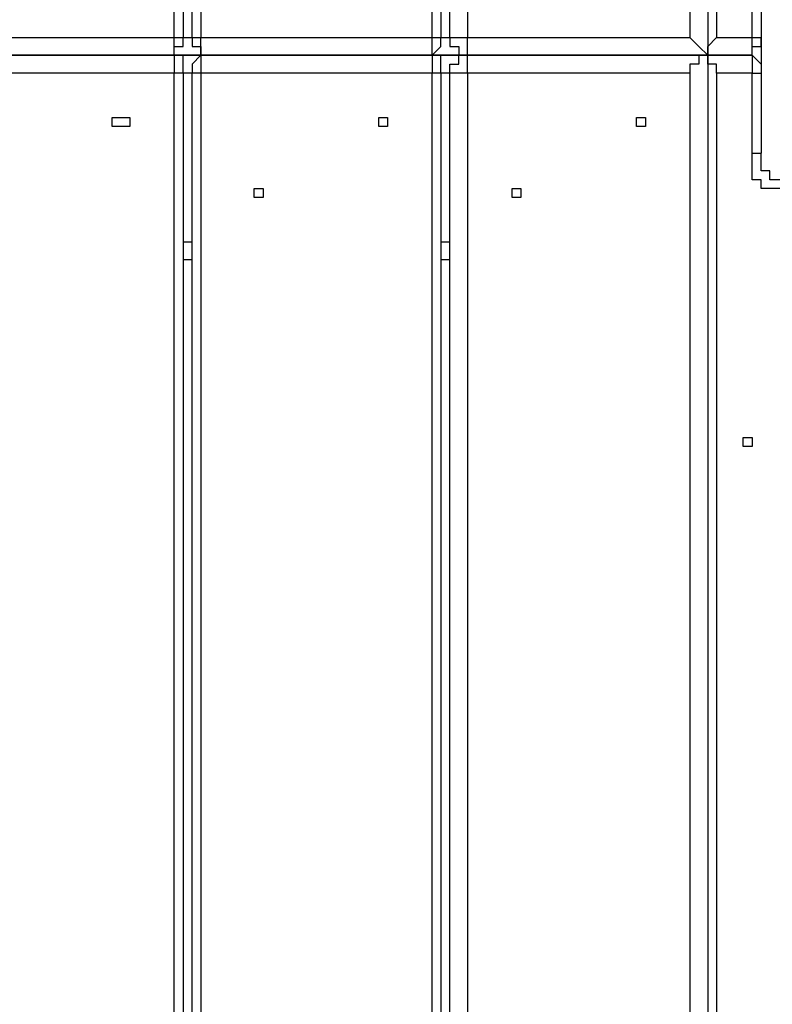
# Model space of a CAD drawing. Units: millimetres. Extents: x 30 to 145, y 43 to 211.
# Drawn here: x 86 to 89, y 105 to 109 of the extents above; entities that cross this region are included whole.
import ezdxf

# ---------------------------------------------------------------- set-up
doc = ezdxf.new("R2010")
doc.units = ezdxf.units.MM
doc.header["$MEASUREMENT"] = 0
doc.layers.add('Ebene 1', color=7, linetype='Continuous', lineweight=0)

msp = doc.modelspace()

# ---------------------------------------------------------------- linework, layer by layer
at = {"layer": 'Ebene 1', "color": 18, "lineweight": 25, "true_color": 0x000000}
for points in [[(89.0411, 116.8047), (89.0411, 116.8047), (89.0411, 109.22), (89.0411, 109.22)], [(86.9244, 109.2906), (86.9244, 109.2906), (86.9244, 116.7694), (86.9244, 116.7694)], [(86.9597, 116.7694), (86.9597, 116.7694), (86.9597, 109.2906), (86.9597, 109.2906)], [(86.995, 109.2906), (86.995, 109.2906), (86.995, 116.7694), (86.995, 116.7694)], [(87.0303, 116.7694), (87.0303, 116.7694), (87.0303, 109.2906), (87.0303, 109.2906)], [(87.9475, 109.2906), (87.9475, 109.2906), (87.9475, 116.7694), (87.9475, 116.7694)], [(87.9828, 116.7694), (87.9828, 116.7694), (87.9828, 109.2906), (87.9828, 109.2906)], [(88.0181, 109.2906), (88.0181, 109.2906), (88.0181, 116.7694), (88.0181, 116.7694)], [(88.0886, 116.7694), (88.0886, 116.7694), (88.0886, 109.2906), (88.0886, 109.2906)], [(88.9706, 116.7694), (88.9706, 116.7694), (88.9706, 109.2906), (88.9706, 109.2906)], [(89.0764, 116.7694), (89.0764, 116.7694), (89.0764, 109.2906), (89.0764, 109.2906)], [(89.2175, 109.2906), (89.2175, 109.2906), (89.2175, 109.6433), (89.2175, 109.6433)], [(86.0072, 109.2906), (86.0072, 109.2906), (86.9244, 109.2906), (86.9244, 109.2906)], [(86.9597, 109.2906), (86.9597, 109.2906), (86.995, 109.2906), (86.995, 109.2906)], [(87.0303, 109.2906), (87.0303, 109.2906), (87.9475, 109.2906), (87.9475, 109.2906)], [(87.9828, 109.2906), (87.9828, 109.2906), (88.0181, 109.2906), (88.0181, 109.2906)], [(88.0886, 109.2906), (88.0886, 109.2906), (88.9706, 109.2906), (88.9706, 109.2906)], [(89.0764, 109.2906), (89.0764, 109.2906), (89.2175, 109.2906), (89.2175, 109.2906)], [(86.9244, 109.22), (86.9244, 109.22), (86.0072, 109.22), (86.0072, 109.22)], [(86.0072, 109.22), (86.0072, 109.22), (86.9244, 109.22), (86.9244, 109.22)], [(87.0303, 109.22), (87.0303, 109.22), (86.9244, 109.22), (86.9244, 109.22)], [(86.9244, 109.22), (86.9244, 109.22), (87.0303, 109.22), (87.0303, 109.22)], [(87.0303, 109.22), (87.0303, 109.22), (87.9475, 109.22), (87.9475, 109.22)], [(87.9475, 109.22), (87.9475, 109.22), (87.0303, 109.22), (87.0303, 109.22)], [(88.0886, 109.22), (88.0886, 109.22), (87.9475, 109.22), (87.9475, 109.22)], [(87.9475, 109.22), (87.9475, 109.22), (88.0886, 109.22), (88.0886, 109.22)], [(89.0411, 109.22), (89.0411, 109.22), (88.0886, 109.22), (88.0886, 109.22)], [(88.0886, 109.22), (88.0886, 109.22), (89.0411, 109.22), (89.0411, 109.22)], [(89.2175, 109.22), (89.2175, 109.22), (89.0411, 109.22), (89.0411, 109.22)], [(89.0411, 109.22), (89.0411, 109.22), (89.0411, 101.6353), (89.0411, 101.6353)], [(89.0411, 109.22), (89.0411, 109.22), (89.2175, 109.22), (89.2175, 109.22)], [(89.2175, 109.22), (89.2175, 109.22), (89.2175, 109.22), (89.2175, 109.22)], [(89.2175, 109.22), (89.2175, 109.22), (89.2175, 109.22), (89.2175, 109.22)], [(89.2175, 109.22), (89.2175, 109.22), (89.2175, 109.22), (89.2175, 109.22)], [(89.2175, 109.22), (89.2175, 109.22), (89.2175, 109.22), (89.2175, 109.22)], [(89.2175, 109.22), (89.2175, 109.22), (89.2175, 109.22), (89.2175, 109.22)], [(89.2175, 109.22), (89.2175, 109.22), (89.2175, 109.22), (89.2175, 109.22)], [(86.9244, 109.1494), (86.9244, 109.1494), (86.0072, 109.1494), (86.0072, 109.1494)], [(86.9244, 101.6706), (86.9244, 101.6706), (86.9244, 109.1494), (86.9244, 109.1494)], [(86.9597, 109.1494), (86.9597, 109.1494), (86.9597, 101.6706), (86.9597, 101.6706)], [(86.995, 109.1494), (86.995, 109.1494), (86.9597, 109.1494), (86.9597, 109.1494)], [(86.995, 101.6706), (86.995, 101.6706), (86.995, 109.1494), (86.995, 109.1494)], [(87.0303, 109.1494), (87.0303, 109.1494), (87.0303, 101.6706), (87.0303, 101.6706)], [(87.9475, 109.1494), (87.9475, 109.1494), (87.0303, 109.1494), (87.0303, 109.1494)], [(87.9475, 101.6706), (87.9475, 101.6706), (87.9475, 109.1494), (87.9475, 109.1494)], [(87.9828, 109.1494), (87.9828, 109.1494), (87.9828, 101.6706), (87.9828, 101.6706)], [(88.0181, 109.1494), (88.0181, 109.1494), (87.9828, 109.1494), (87.9828, 109.1494)], [(88.0181, 101.6706), (88.0181, 101.6706), (88.0181, 109.1494), (88.0181, 109.1494)], [(88.0886, 109.1494), (88.0886, 109.1494), (88.0886, 101.6706), (88.0886, 101.6706)], [(88.9706, 109.1494), (88.9706, 109.1494), (88.0886, 109.1494), (88.0886, 109.1494)], [(88.9706, 109.1494), (88.9706, 109.1494), (88.9706, 101.6706), (88.9706, 101.6706)], [(89.0764, 109.1494), (89.0764, 109.1494), (89.0764, 101.6706), (89.0764, 101.6706)], [(89.2175, 109.1494), (89.2175, 109.1494), (89.0764, 109.1494), (89.0764, 109.1494)], [(89.2175, 108.8319), (89.2175, 108.8319), (89.2175, 109.1494), (89.2175, 109.1494)], [(86.9597, 108.4792), (86.9597, 108.4792), (86.995, 108.4792), (86.995, 108.4792)], [(87.9828, 108.4792), (87.9828, 108.4792), (88.0181, 108.4792), (88.0181, 108.4792)], [(86.995, 108.4086), (86.995, 108.4086), (86.9597, 108.4086), (86.9597, 108.4086)], [(88.0181, 108.4086), (88.0181, 108.4086), (87.9828, 108.4086), (87.9828, 108.4086)]]:
    msp.add_open_spline(points, degree=3, dxfattribs=at)
for points, knots in [([(89.2528, 109.6433), (89.2528, 109.6433), (89.2528, 109.6081), (89.2528, 109.6081), (89.2528, 109.6081), (89.2528, 109.5728), (89.2528, 109.5728), (89.2528, 109.5728), (89.2528, 109.5375), (89.2528, 109.5375), (89.2528, 109.5375), (89.2528, 109.5022), (89.2528, 109.5022), (89.2528, 109.5022), (89.2528, 109.4669), (89.2528, 109.4669), (89.2528, 109.4669), (89.2528, 109.4317), (89.2528, 109.4317), (89.2528, 109.4317), (89.2528, 109.3964), (89.2528, 109.3964), (89.2528, 109.3964), (89.2528, 109.3611), (89.2528, 109.3611), (89.2528, 109.3611), (89.2528, 109.3258), (89.2528, 109.3258), (89.2528, 109.3258), (89.2528, 109.2553), (89.2528, 109.2553), (89.2528, 109.2553), (89.2528, 109.22), (89.2528, 109.22), (89.2528, 109.22), (89.2528, 109.1847), (89.2528, 109.1847), (89.2528, 109.1847), (89.2528, 109.1494), (89.2528, 109.1494), (89.2528, 109.1494), (89.2528, 109.1142), (89.2528, 109.1142), (89.2528, 109.1142), (89.2528, 109.0436), (89.2528, 109.0436), (89.2528, 109.0436), (89.2528, 109.0083), (89.2528, 109.0083), (89.2528, 109.0083), (89.2528, 108.9731), (89.2528, 108.9731), (89.2528, 108.9731), (89.2528, 108.9378), (89.2528, 108.9378), (89.2528, 108.9378), (89.2528, 108.9025), (89.2528, 108.9025), (89.2528, 108.9025), (89.2528, 108.8672), (89.2528, 108.8672), (89.2528, 108.8672), (89.2528, 108.8319), (89.2528, 108.8319)], [0, 0, 0, 0, 1, 1, 1, 2, 2, 2, 3, 3, 3, 4, 4, 4, 5, 5, 5, 6, 6, 6, 7, 7, 7, 8, 8, 8, 9, 9, 9, 10, 10, 10, 11, 11, 11, 12, 12, 12, 13, 13, 13, 14, 14, 14, 15, 15, 15, 16, 16, 16, 17, 17, 17, 18, 18, 18, 19, 19, 19, 20, 20, 20, 21, 21, 21, 21]), ([(86.9244, 109.22), (86.9244, 109.22), (86.9244, 109.22), (86.9244, 109.22), (86.9244, 109.22), (86.9244, 109.2553), (86.9244, 109.2553), (86.9244, 109.2553), (86.9244, 109.2906), (86.9244, 109.2906)], [0, 0, 0, 0, 1, 1, 1, 2, 2, 2, 3, 3, 3, 3]), ([(86.9244, 109.2906), (86.9244, 109.2906), (86.9244, 109.2906), (86.9244, 109.2906), (86.9244, 109.2906), (86.9597, 109.2906), (86.9597, 109.2906)], [0, 0, 0, 0, 1, 1, 1, 2, 2, 2, 2]), ([(86.9244, 109.22), (86.9244, 109.22), (86.9244, 109.22), (86.9244, 109.22), (86.9244, 109.22), (86.9244, 109.2553), (86.9244, 109.2553), (86.9244, 109.2553), (86.9597, 109.2553), (86.9597, 109.2553), (86.9597, 109.2553), (86.9597, 109.2906), (86.9597, 109.2906)], [0, 0, 0, 0, 1, 1, 1, 2, 2, 2, 3, 3, 3, 4, 4, 4, 4]), ([(86.995, 109.2906), (86.995, 109.2906), (86.995, 109.2906), (86.995, 109.2906), (86.995, 109.2906), (86.995, 109.2553), (86.995, 109.2553), (86.995, 109.2553), (87.0303, 109.2553), (87.0303, 109.2553), (87.0303, 109.2553), (87.0303, 109.22), (87.0303, 109.22)], [0, 0, 0, 0, 1, 1, 1, 2, 2, 2, 3, 3, 3, 4, 4, 4, 4]), ([(86.995, 109.2906), (86.995, 109.2906), (86.995, 109.2906), (86.995, 109.2906), (86.995, 109.2906), (87.0303, 109.2906), (87.0303, 109.2906)], [0, 0, 0, 0, 1, 1, 1, 2, 2, 2, 2]), ([(87.0303, 109.22), (87.0303, 109.22), (87.0303, 109.22), (87.0303, 109.22), (87.0303, 109.22), (87.0303, 109.2553), (87.0303, 109.2553), (87.0303, 109.2553), (87.0303, 109.2906), (87.0303, 109.2906)], [0, 0, 0, 0, 1, 1, 1, 2, 2, 2, 3, 3, 3, 3]), ([(87.9475, 109.2906), (87.9475, 109.2906), (87.9475, 109.2906), (87.9475, 109.2906), (87.9475, 109.2906), (87.9828, 109.2906), (87.9828, 109.2906)], [0, 0, 0, 0, 1, 1, 1, 2, 2, 2, 2]), ([(87.9475, 109.22), (87.9475, 109.22), (87.9475, 109.22), (87.9475, 109.22), (87.9475, 109.22), (87.9475, 109.2553), (87.9475, 109.2553), (87.9475, 109.2553), (87.9475, 109.2906), (87.9475, 109.2906)], [0, 0, 0, 0, 1, 1, 1, 2, 2, 2, 3, 3, 3, 3]), ([(87.9475, 109.22), (87.9475, 109.22), (87.9475, 109.22), (87.9475, 109.22), (87.9475, 109.22), (87.9828, 109.2553), (87.9828, 109.2553), (87.9828, 109.2553), (87.9828, 109.2906), (87.9828, 109.2906)], [0, 0, 0, 0, 1, 1, 1, 2, 2, 2, 3, 3, 3, 3]), ([(88.0181, 109.2906), (88.0181, 109.2906), (88.0181, 109.2906), (88.0181, 109.2906), (88.0181, 109.2906), (88.0181, 109.2553), (88.0181, 109.2553), (88.0181, 109.2553), (88.0533, 109.2553), (88.0533, 109.2553), (88.0533, 109.2553), (88.0533, 109.22), (88.0533, 109.22), (88.0533, 109.22), (88.0886, 109.22), (88.0886, 109.22)], [0, 0, 0, 0, 1, 1, 1, 2, 2, 2, 3, 3, 3, 4, 4, 4, 5, 5, 5, 5]), ([(88.0181, 109.2906), (88.0181, 109.2906), (88.0181, 109.2906), (88.0181, 109.2906), (88.0181, 109.2906), (88.0533, 109.2906), (88.0533, 109.2906), (88.0533, 109.2906), (88.0886, 109.2906), (88.0886, 109.2906)], [0, 0, 0, 0, 1, 1, 1, 2, 2, 2, 3, 3, 3, 3]), ([(88.0886, 109.22), (88.0886, 109.22), (88.0886, 109.22), (88.0886, 109.22), (88.0886, 109.22), (88.0886, 109.2553), (88.0886, 109.2553), (88.0886, 109.2553), (88.0886, 109.2906), (88.0886, 109.2906)], [0, 0, 0, 0, 1, 1, 1, 2, 2, 2, 3, 3, 3, 3]), ([(88.9706, 109.2906), (88.9706, 109.2906), (88.9706, 109.2906), (88.9706, 109.2906), (88.9706, 109.2906), (89.0058, 109.2553), (89.0058, 109.2553), (89.0058, 109.2553), (89.0411, 109.22), (89.0411, 109.22)], [0, 0, 0, 0, 1, 1, 1, 2, 2, 2, 3, 3, 3, 3]), ([(89.0411, 109.22), (89.0411, 109.22), (89.0411, 109.22), (89.0411, 109.22), (89.0411, 109.22), (89.0411, 109.2553), (89.0411, 109.2553), (89.0411, 109.2553), (89.0764, 109.2906), (89.0764, 109.2906)], [0, 0, 0, 0, 1, 1, 1, 2, 2, 2, 3, 3, 3, 3]), ([(89.2175, 109.2906), (89.2175, 109.2906), (89.2175, 109.2906), (89.2175, 109.2906), (89.2175, 109.2906), (89.2528, 109.2906), (89.2528, 109.2906)], [0, 0, 0, 0, 1, 1, 1, 2, 2, 2, 2]), ([(89.2175, 109.22), (89.2175, 109.22), (89.2175, 109.22), (89.2175, 109.22), (89.2175, 109.22), (89.2175, 109.2553), (89.2175, 109.2553), (89.2175, 109.2553), (89.2528, 109.2553), (89.2528, 109.2553), (89.2528, 109.2553), (89.2528, 109.2906), (89.2528, 109.2906)], [0, 0, 0, 0, 1, 1, 1, 2, 2, 2, 3, 3, 3, 4, 4, 4, 4]), ([(89.2175, 109.22), (89.2175, 109.22), (89.2175, 109.22), (89.2175, 109.22), (89.2175, 109.22), (89.2175, 109.2553), (89.2175, 109.2553), (89.2175, 109.2553), (89.2175, 109.2906), (89.2175, 109.2906)], [0, 0, 0, 0, 1, 1, 1, 2, 2, 2, 3, 3, 3, 3]), ([(86.9597, 109.1494), (86.9597, 109.1494), (86.9597, 109.1847), (86.9597, 109.1847), (86.9597, 109.1847), (86.9597, 109.22), (86.9597, 109.22), (86.9597, 109.22), (86.9244, 109.22), (86.9244, 109.22)], [0, 0, 0, 0, 1, 1, 1, 2, 2, 2, 3, 3, 3, 3]), ([(86.9244, 109.22), (86.9244, 109.22), (86.9244, 109.22), (86.9244, 109.22), (86.9244, 109.22), (86.9244, 109.1847), (86.9244, 109.1847), (86.9244, 109.1847), (86.9244, 109.1494), (86.9244, 109.1494)], [0, 0, 0, 0, 1, 1, 1, 2, 2, 2, 3, 3, 3, 3]), ([(87.0303, 109.22), (87.0303, 109.22), (87.0303, 109.22), (87.0303, 109.22), (87.0303, 109.22), (86.995, 109.1847), (86.995, 109.1847), (86.995, 109.1847), (86.995, 109.1494), (86.995, 109.1494)], [0, 0, 0, 0, 1, 1, 1, 2, 2, 2, 3, 3, 3, 3]), ([(87.0303, 109.22), (87.0303, 109.22), (87.0303, 109.22), (87.0303, 109.22), (87.0303, 109.22), (87.0303, 109.1847), (87.0303, 109.1847), (87.0303, 109.1847), (87.0303, 109.1494), (87.0303, 109.1494)], [0, 0, 0, 0, 1, 1, 1, 2, 2, 2, 3, 3, 3, 3]), ([(87.9828, 109.1494), (87.9828, 109.1494), (87.9828, 109.1847), (87.9828, 109.1847), (87.9828, 109.1847), (87.9828, 109.22), (87.9828, 109.22), (87.9828, 109.22), (87.9475, 109.22), (87.9475, 109.22)], [0, 0, 0, 0, 1, 1, 1, 2, 2, 2, 3, 3, 3, 3]), ([(87.9475, 109.22), (87.9475, 109.22), (87.9475, 109.22), (87.9475, 109.22), (87.9475, 109.22), (87.9475, 109.1847), (87.9475, 109.1847), (87.9475, 109.1847), (87.9475, 109.1494), (87.9475, 109.1494)], [0, 0, 0, 0, 1, 1, 1, 2, 2, 2, 3, 3, 3, 3]), ([(88.0181, 109.1494), (88.0181, 109.1494), (88.0181, 109.1847), (88.0181, 109.1847), (88.0181, 109.1847), (88.0533, 109.1847), (88.0533, 109.1847), (88.0533, 109.1847), (88.0533, 109.22), (88.0533, 109.22), (88.0533, 109.22), (88.0886, 109.22), (88.0886, 109.22)], [0, 0, 0, 0, 1, 1, 1, 2, 2, 2, 3, 3, 3, 4, 4, 4, 4]), ([(88.0886, 109.1494), (88.0886, 109.1494), (88.0886, 109.1847), (88.0886, 109.1847), (88.0886, 109.1847), (88.0886, 109.22), (88.0886, 109.22)], [0, 0, 0, 0, 1, 1, 1, 2, 2, 2, 2]), ([(89.0411, 109.22), (89.0411, 109.22), (89.0411, 109.22), (89.0411, 109.22), (89.0411, 109.22), (89.0058, 109.22), (89.0058, 109.22), (89.0058, 109.22), (89.0058, 109.1847), (89.0058, 109.1847), (89.0058, 109.1847), (88.9706, 109.1847), (88.9706, 109.1847), (88.9706, 109.1847), (88.9706, 109.1494), (88.9706, 109.1494)], [0, 0, 0, 0, 1, 1, 1, 2, 2, 2, 3, 3, 3, 4, 4, 4, 5, 5, 5, 5]), ([(89.0764, 109.1494), (89.0764, 109.1494), (89.0764, 109.1847), (89.0764, 109.1847), (89.0764, 109.1847), (89.0411, 109.1847), (89.0411, 109.1847), (89.0411, 109.1847), (89.0411, 109.22), (89.0411, 109.22)], [0, 0, 0, 0, 1, 1, 1, 2, 2, 2, 3, 3, 3, 3]), ([(89.2175, 109.22), (89.2175, 109.22), (89.2175, 109.22), (89.2175, 109.22), (89.2175, 109.22), (89.2175, 109.1847), (89.2175, 109.1847), (89.2175, 109.1847), (89.2175, 109.1494), (89.2175, 109.1494)], [0, 0, 0, 0, 1, 1, 1, 2, 2, 2, 3, 3, 3, 3]), ([(89.2175, 109.22), (89.2175, 109.22), (89.2175, 109.22), (89.2175, 109.22), (89.2175, 109.22), (89.2528, 109.1847), (89.2528, 109.1847), (89.2528, 109.1847), (89.2528, 109.1494), (89.2528, 109.1494)], [0, 0, 0, 0, 1, 1, 1, 2, 2, 2, 3, 3, 3, 3]), ([(86.9597, 109.1494), (86.9597, 109.1494), (86.9597, 109.1494), (86.9597, 109.1494), (86.9597, 109.1494), (86.9244, 109.1494), (86.9244, 109.1494)], [0, 0, 0, 0, 1, 1, 1, 2, 2, 2, 2]), ([(87.0303, 109.1494), (87.0303, 109.1494), (87.0303, 109.1494), (87.0303, 109.1494), (87.0303, 109.1494), (86.995, 109.1494), (86.995, 109.1494)], [0, 0, 0, 0, 1, 1, 1, 2, 2, 2, 2]), ([(87.9828, 109.1494), (87.9828, 109.1494), (87.9828, 109.1494), (87.9828, 109.1494), (87.9828, 109.1494), (87.9475, 109.1494), (87.9475, 109.1494)], [0, 0, 0, 0, 1, 1, 1, 2, 2, 2, 2]), ([(88.0886, 109.1494), (88.0886, 109.1494), (88.0533, 109.1494), (88.0533, 109.1494), (88.0533, 109.1494), (88.0181, 109.1494), (88.0181, 109.1494)], [0, 0, 0, 0, 1, 1, 1, 2, 2, 2, 2]), ([(89.2175, 109.1494), (89.2175, 109.1494), (89.2175, 109.1494), (89.2175, 109.1494), (89.2175, 109.1494), (89.2528, 109.1494), (89.2528, 109.1494)], [0, 0, 0, 0, 1, 1, 1, 2, 2, 2, 2]), ([(86.7481, 108.9378), (86.7481, 108.9378), (86.7481, 108.9731), (86.7481, 108.9731), (86.7481, 108.9731), (86.7128, 108.9731), (86.7128, 108.9731), (86.7128, 108.9731), (86.6775, 108.9731), (86.6775, 108.9731), (86.6775, 108.9731), (86.6775, 108.9378), (86.6775, 108.9378), (86.6775, 108.9378), (86.7128, 108.9378), (86.7128, 108.9378), (86.7128, 108.9378), (86.7481, 108.9378), (86.7481, 108.9378)], [0, 0, 0, 0, 1, 1, 1, 2, 2, 2, 3, 3, 3, 4, 4, 4, 5, 5, 5, 6, 6, 6, 6]), ([(86.7481, 108.9378), (86.7481, 108.9378), (86.7481, 108.9731), (86.7481, 108.9731), (86.7481, 108.9731), (86.7128, 108.9731), (86.7128, 108.9731), (86.7128, 108.9731), (86.6775, 108.9731), (86.6775, 108.9731), (86.6775, 108.9731), (86.6775, 108.9378), (86.6775, 108.9378), (86.6775, 108.9378), (86.7128, 108.9378), (86.7128, 108.9378), (86.7128, 108.9378), (86.7481, 108.9378), (86.7481, 108.9378)], [0, 0, 0, 0, 1, 1, 1, 2, 2, 2, 3, 3, 3, 4, 4, 4, 5, 5, 5, 6, 6, 6, 6]), ([(87.7711, 108.9378), (87.7711, 108.9378), (87.7711, 108.9731), (87.7711, 108.9731), (87.7711, 108.9731), (87.7358, 108.9731), (87.7358, 108.9731), (87.7358, 108.9731), (87.7358, 108.9378), (87.7358, 108.9378), (87.7358, 108.9378), (87.7711, 108.9378), (87.7711, 108.9378)], [0, 0, 0, 0, 1, 1, 1, 2, 2, 2, 3, 3, 3, 4, 4, 4, 4]), ([(87.7711, 108.9378), (87.7711, 108.9378), (87.7711, 108.9731), (87.7711, 108.9731), (87.7711, 108.9731), (87.7358, 108.9731), (87.7358, 108.9731), (87.7358, 108.9731), (87.7358, 108.9378), (87.7358, 108.9378), (87.7358, 108.9378), (87.7711, 108.9378), (87.7711, 108.9378)], [0, 0, 0, 0, 1, 1, 1, 2, 2, 2, 3, 3, 3, 4, 4, 4, 4]), ([(88.7942, 108.9378), (88.7942, 108.9378), (88.7942, 108.9731), (88.7942, 108.9731), (88.7942, 108.9731), (88.7589, 108.9731), (88.7589, 108.9731), (88.7589, 108.9731), (88.7589, 108.9378), (88.7589, 108.9378), (88.7589, 108.9378), (88.7942, 108.9378), (88.7942, 108.9378)], [0, 0, 0, 0, 1, 1, 1, 2, 2, 2, 3, 3, 3, 4, 4, 4, 4]), ([(88.7942, 108.9378), (88.7942, 108.9378), (88.7942, 108.9731), (88.7942, 108.9731), (88.7942, 108.9731), (88.7589, 108.9731), (88.7589, 108.9731), (88.7589, 108.9731), (88.7589, 108.9378), (88.7589, 108.9378), (88.7589, 108.9378), (88.7942, 108.9378), (88.7942, 108.9378)], [0, 0, 0, 0, 1, 1, 1, 2, 2, 2, 3, 3, 3, 4, 4, 4, 4]), ([(89.3586, 108.6908), (89.3586, 108.6908), (89.3233, 108.6908), (89.3233, 108.6908), (89.3233, 108.6908), (89.2881, 108.6908), (89.2881, 108.6908), (89.2881, 108.6908), (89.2528, 108.6908), (89.2528, 108.6908), (89.2528, 108.6908), (89.2528, 108.7261), (89.2528, 108.7261), (89.2528, 108.7261), (89.2175, 108.7261), (89.2175, 108.7261), (89.2175, 108.7261), (89.2175, 108.7614), (89.2175, 108.7614), (89.2175, 108.7614), (89.2175, 108.7967), (89.2175, 108.7967), (89.2175, 108.7967), (89.2175, 108.8319), (89.2175, 108.8319)], [0, 0, 0, 0, 1, 1, 1, 2, 2, 2, 3, 3, 3, 4, 4, 4, 5, 5, 5, 6, 6, 6, 7, 7, 7, 8, 8, 8, 8]), ([(89.2175, 108.8319), (89.2175, 108.8319), (89.2175, 108.8319), (89.2175, 108.8319), (89.2175, 108.8319), (89.2528, 108.8319), (89.2528, 108.8319)], [0, 0, 0, 0, 1, 1, 1, 2, 2, 2, 2]), ([(89.3586, 108.7261), (89.3586, 108.7261), (89.3233, 108.7261), (89.3233, 108.7261), (89.3233, 108.7261), (89.2881, 108.7261), (89.2881, 108.7261), (89.2881, 108.7261), (89.2881, 108.7614), (89.2881, 108.7614), (89.2881, 108.7614), (89.2528, 108.7614), (89.2528, 108.7614), (89.2528, 108.7614), (89.2528, 108.7967), (89.2528, 108.7967), (89.2528, 108.7967), (89.2528, 108.8319), (89.2528, 108.8319)], [0, 0, 0, 0, 1, 1, 1, 2, 2, 2, 3, 3, 3, 4, 4, 4, 5, 5, 5, 6, 6, 6, 6]), ([(87.2772, 108.6908), (87.2772, 108.6908), (87.2772, 108.6908), (87.2772, 108.6908), (87.2772, 108.6908), (87.2419, 108.6908), (87.2419, 108.6908), (87.2419, 108.6908), (87.2419, 108.6556), (87.2419, 108.6556), (87.2419, 108.6556), (87.2772, 108.6556), (87.2772, 108.6556), (87.2772, 108.6556), (87.2772, 108.6908), (87.2772, 108.6908)], [0, 0, 0, 0, 1, 1, 1, 2, 2, 2, 3, 3, 3, 4, 4, 4, 5, 5, 5, 5]), ([(87.2772, 108.6908), (87.2772, 108.6908), (87.2772, 108.6908), (87.2772, 108.6908), (87.2772, 108.6908), (87.2419, 108.6908), (87.2419, 108.6908), (87.2419, 108.6908), (87.2419, 108.6556), (87.2419, 108.6556), (87.2419, 108.6556), (87.2772, 108.6556), (87.2772, 108.6556), (87.2772, 108.6556), (87.2772, 108.6908), (87.2772, 108.6908)], [0, 0, 0, 0, 1, 1, 1, 2, 2, 2, 3, 3, 3, 4, 4, 4, 5, 5, 5, 5]), ([(88.3003, 108.6908), (88.3003, 108.6908), (88.3003, 108.6908), (88.3003, 108.6908), (88.3003, 108.6908), (88.265, 108.6908), (88.265, 108.6908), (88.265, 108.6908), (88.265, 108.6556), (88.265, 108.6556), (88.265, 108.6556), (88.3003, 108.6556), (88.3003, 108.6556), (88.3003, 108.6556), (88.3003, 108.6908), (88.3003, 108.6908)], [0, 0, 0, 0, 1, 1, 1, 2, 2, 2, 3, 3, 3, 4, 4, 4, 5, 5, 5, 5]), ([(88.3003, 108.6908), (88.3003, 108.6908), (88.3003, 108.6908), (88.3003, 108.6908), (88.3003, 108.6908), (88.265, 108.6908), (88.265, 108.6908), (88.265, 108.6908), (88.265, 108.6556), (88.265, 108.6556), (88.265, 108.6556), (88.3003, 108.6556), (88.3003, 108.6556), (88.3003, 108.6556), (88.3003, 108.6908), (88.3003, 108.6908)], [0, 0, 0, 0, 1, 1, 1, 2, 2, 2, 3, 3, 3, 4, 4, 4, 5, 5, 5, 5]), ([(89.2175, 107.7031), (89.2175, 107.7031), (89.2175, 107.7031), (89.2175, 107.7031), (89.2175, 107.7031), (89.1822, 107.7031), (89.1822, 107.7031), (89.1822, 107.7031), (89.1822, 107.6678), (89.1822, 107.6678), (89.1822, 107.6678), (89.2175, 107.6678), (89.2175, 107.6678), (89.2175, 107.6678), (89.2175, 107.7031), (89.2175, 107.7031)], [0, 0, 0, 0, 1, 1, 1, 2, 2, 2, 3, 3, 3, 4, 4, 4, 5, 5, 5, 5]), ([(89.2175, 107.7031), (89.2175, 107.7031), (89.2175, 107.7031), (89.2175, 107.7031), (89.2175, 107.7031), (89.1822, 107.7031), (89.1822, 107.7031), (89.1822, 107.7031), (89.1822, 107.6678), (89.1822, 107.6678), (89.1822, 107.6678), (89.2175, 107.6678), (89.2175, 107.6678), (89.2175, 107.6678), (89.2175, 107.7031), (89.2175, 107.7031)], [0, 0, 0, 0, 1, 1, 1, 2, 2, 2, 3, 3, 3, 4, 4, 4, 5, 5, 5, 5])]:
    msp.add_open_spline(points, degree=3, knots=knots, dxfattribs=at)

doc.saveas('drawing.dxf')
